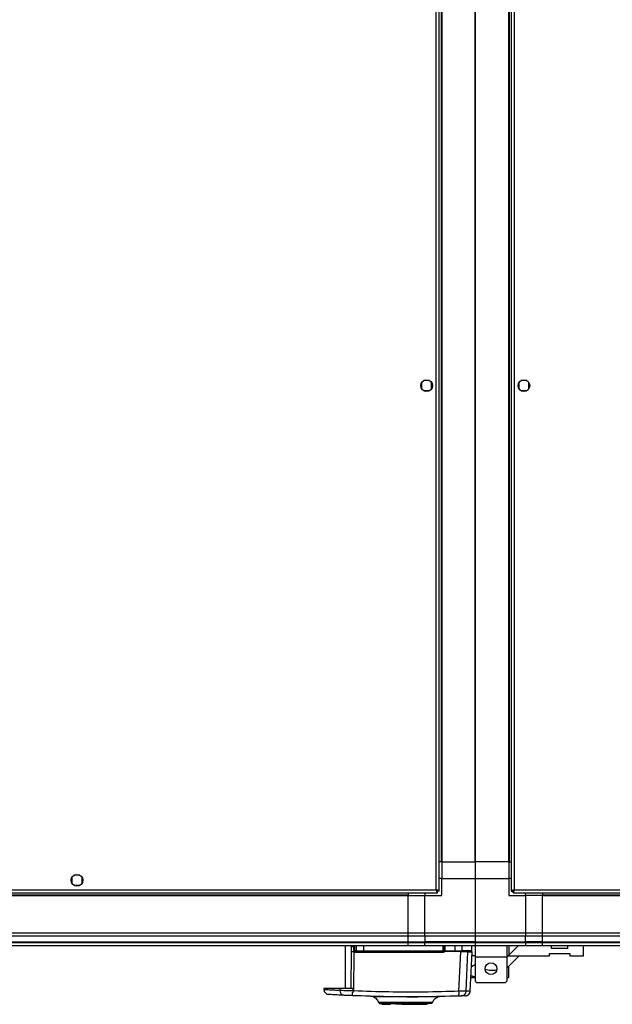
# Model space of a CAD drawing. Units: millimetres. Extents: x 522 to 12543, y 125 to 8385.
# Drawn here: x 10596 to 10950, y 194 to 780 of the extents above; entities that cross this region are included whole.
import ezdxf

# ---------------------------------------------------------------- set-up
doc = ezdxf.new("R2010")
doc.units = ezdxf.units.MM

msp = doc.modelspace()

# ---------------------------------------------------------------- linework, layer by layer
at = {"linetype": 'Continuous', "lineweight": 25}
for p, q in [((10847.45, 2513.42), (10847.45, 278.42)), ((10847.8, 2513.42), (10847.8, 278.42)), ((10867.8, 278.42), (10867.8, 2513.42)), ((10867.8, 2513.42), (10867.8, 278.42)), ((10887.8, 278.42), (10887.8, 2513.42)), ((10888.15, 278.42), (10888.15, 2513.42)), ((10844.5, 261.72), (10844.5, 1362.62)), ((10846.3, 260.93), (10846.3, 1363.41)), ((10889.3, 1363.41), (10889.3, 260.93)), ((10891.1, 1362.62), (10891.1, 261.72)), ((10835.8, 563.97), (10835.8, 560.36)), ((10840.6, 565.17), (10837, 565.17)), ((10841.8, 560.36), (10841.8, 563.97)), ((10893.8, 563.97), (10893.8, 560.36)), ((10898.6, 565.17), (10895, 565.17)), ((10899.8, 560.36), (10899.8, 563.97)), ((10837, 559.17), (10840.6, 559.17)), ((10895, 559.17), (10898.6, 559.17)), ((10847.45, 278.42), (10846.3, 278.42)), ((10847.8, 278.42), (10847.45, 278.42)), ((10847.8, 278.42), (10867.8, 278.42)), ((10847.8, 278.42), (10847.8, 268.42)), ((10887.8, 278.42), (10867.8, 278.42)), ((10867.8, 278.42), (10867.8, 268.42)), ((10887.8, 278.42), (10888.15, 278.42)), ((10887.8, 278.42), (10887.8, 268.42)), ((10888.15, 278.42), (10889.3, 278.42)), ((10632.1, 270.42), (10628.5, 270.42)), ((10627.3, 269.22), (10627.3, 265.61)), ((10628.5, 264.42), (10632.1, 264.42)), ((10633.3, 265.61), (10633.3, 269.22)), ((10847.8, 268.42), (10846.3, 268.42)), ((10847.8, 268.42), (10867.8, 268.42)), ((10847.8, 258.42), (10847.8, 268.42)), ((10867.8, 268.42), (10867.8, 236.17)), ((10867.8, 268.42), (10887.8, 268.42)), ((10887.8, 268.42), (10887.8, 258.42)), ((10889.3, 268.42), (10887.8, 268.42)), ((10015.31, 259.92), (10845.29, 259.92)), ((10016.1, 261.72), (10844.5, 261.72)), ((10032.8, 258.77), (10827.8, 258.77)), ((10032.8, 258.42), (10827.8, 258.42)), ((10827.8, 259.92), (10827.8, 258.77)), ((10827.8, 258.77), (10827.8, 258.42)), ((10827.8, 236.17), (10827.8, 258.42)), ((10827.8, 258.42), (10837.8, 258.42)), ((10837.8, 259.92), (10837.8, 258.42)), ((10837.8, 236.17), (10837.8, 258.42)), ((10837.8, 258.42), (10847.8, 258.42)), ((10845.26, 260.92), (10845.3, 260.92)), ((10845.29, 259.92), (10845.29, 260.92)), ((10845.3, 260.93), (10845.3, 260.92)), ((10846.3, 260.93), (10845.3, 260.93)), ((10887.8, 258.42), (10897.8, 258.42)), ((10889.3, 260.93), (10890.3, 260.93)), ((10890.3, 260.96), (10890.3, 260.92)), ((10890.3, 260.92), (10890.34, 260.92)), ((10890.31, 259.92), (10890.31, 260.92)), ((10890.31, 259.92), (11280.29, 259.92)), ((10891.1, 261.72), (11279.5, 261.72)), ((10897.8, 258.42), (10897.8, 259.92)), ((10897.8, 258.42), (10897.8, 236.17)), ((10907.8, 258.42), (10897.8, 258.42)), ((10907.8, 259.92), (10907.8, 258.77)), ((10907.8, 258.77), (11262.8, 258.77)), ((10907.8, 258.77), (10907.8, 258.42)), ((10907.8, 236.17), (10907.8, 258.42)), ((10907.8, 258.42), (11262.8, 258.42)), ((10032.8, 236.17), (10827.8, 236.17)), ((10827.8, 236.17), (10837.8, 236.17)), ((10827.8, 234.17), (10827.8, 236.17)), ((10837.8, 236.17), (10867.8, 236.17)), ((10837.8, 234.17), (10837.8, 236.17)), ((10867.8, 236.17), (10867.8, 234.17)), ((10867.8, 236.17), (10897.8, 236.17)), ((10897.8, 236.17), (10897.8, 234.17)), ((10897.8, 236.17), (10907.8, 236.17)), ((10907.8, 236.17), (11262.8, 236.17)), ((10907.8, 234.17), (10907.8, 236.17)), ((10827.8, 234.17), (10032.8, 234.17)), ((10032.8, 230.67), (10827.8, 230.67)), ((10032.8, 230.42), (10827.8, 230.42)), ((10837.8, 234.17), (10827.8, 234.17)), ((10827.8, 230.67), (10827.8, 234.17)), ((10827.8, 230.67), (10837.8, 230.67)), ((10827.8, 230.42), (10827.8, 230.67)), ((10827.8, 230.42), (10837.8, 230.42)), ((10827.8, 228.42), (10827.8, 230.42)), ((10867.8, 234.17), (10837.8, 234.17)), ((10837.8, 234.17), (10837.8, 230.67)), ((10867.8, 230.67), (10837.8, 230.67)), ((10837.8, 230.67), (10837.8, 230.42)), ((10837.8, 230.42), (10867.8, 230.42)), ((10837.8, 228.42), (10837.8, 230.42)), ((10867.8, 234.17), (10867.8, 230.67)), ((10897.8, 234.17), (10867.8, 234.17)), ((10867.8, 230.67), (10867.8, 230.42)), ((10867.8, 230.67), (10897.8, 230.67)), ((10867.8, 230.42), (10867.8, 228.42)), ((10867.8, 230.42), (10897.8, 230.42)), ((10897.8, 230.67), (10897.8, 234.17)), ((10907.8, 234.17), (10897.8, 234.17)), ((10897.8, 230.42), (10897.8, 230.67)), ((10907.8, 230.67), (10897.8, 230.67)), ((10897.8, 230.42), (10897.8, 228.42)), ((10897.8, 230.42), (10907.8, 230.42)), ((11262.8, 234.17), (10907.8, 234.17)), ((10907.8, 230.67), (10907.8, 234.17)), ((10907.8, 230.67), (11262.8, 230.67)), ((10907.8, 230.42), (10907.8, 230.67)), ((10907.8, 230.42), (11262.8, 230.42)), ((10907.8, 228.42), (10907.8, 230.42)), ((10827.8, 228.42), (10032.8, 228.42)), ((10790.2, 228.42), (10790.2, 202.92)), ((10793.78, 225), (10793.51, 202.92)), ((10793.82, 228), (10793.78, 225)), ((10793.83, 228.42), (10793.82, 228)), ((10795.31, 227.9), (10795.31, 228.42)), ((10795.31, 225.44), (10795.31, 227.9)), ((10795.33, 201.45), (10795.61, 224.66)), ((10795.61, 224.66), (10795.44, 224.9)), ((10795.7, 225.42), (10795.7, 228.42)), ((10795.92, 225.42), (10795.7, 225.42)), ((10795.92, 225.42), (10795.92, 228.42)), ((10796.76, 225.42), (10795.92, 225.42)), ((10848.65, 224.44), (10796.23, 224.44)), ((10796.4, 224.92), (10797.23, 224.92)), ((10796.76, 228.42), (10796.76, 225.42)), ((10796.76, 225.42), (10801.28, 225.42)), ((10801.28, 225.42), (10801.28, 228.42)), ((10801.28, 225.42), (10848.74, 225.42)), ((10837.8, 228.42), (10827.8, 228.42)), ((10867.8, 228.42), (10837.8, 228.42)), ((10848.74, 225.42), (10848.74, 228.42)), ((10848.74, 225.42), (10849.2, 225.42)), ((10849.2, 228.42), (10849.2, 225.42)), ((10849.2, 224.72), (10849.34, 224.72)), ((10849.7, 228.42), (10849.7, 225.42)), ((10849.7, 225.42), (10855.69, 225.42)), ((10855.64, 224.92), (10849.7, 224.92)), ((10855.69, 228.42), (10855.69, 225.42)), ((10855.69, 225.42), (10859.94, 225.42)), ((10857.8, 224.92), (10857.8, 224.72)), ((10858.08, 201.26), (10859.14, 224.72)), ((10859.94, 225.42), (10859.94, 228.42)), ((10862.41, 201.32), (10863.45, 224.72)), ((10865.7, 225.42), (10865.7, 228.42)), ((10867.68, 228.42), (10867.68, 221.67)), ((10897.8, 228.42), (10867.8, 228.42)), ((10886.68, 228.42), (10886.68, 221.67)), ((10893.42, 228.42), (10887.42, 222.42)), ((10887.8, 228.42), (10887.8, 222.79)), ((10907.8, 228.42), (10897.8, 228.42)), ((11262.8, 228.42), (10907.8, 228.42)), ((10912.1, 223.72), (10924.1, 223.72)), ((10912.1, 222.42), (10912.1, 223.72)), ((10913.35, 226.72), (10913.35, 228.42)), ((10922.85, 226.72), (10913.35, 226.72)), ((10922.85, 228.42), (10922.85, 226.72)), ((10924.1, 223.72), (10924.1, 222.42)), ((10932.35, 222.42), (10932.35, 228.42)), ((10867.68, 222.42), (10865.91, 222.42)), ((10886.68, 221.67), (10867.68, 221.67)), ((10867.68, 221.67), (10867.68, 207.22)), ((10886.68, 215.02), (10894.07, 222.42)), ((10887.42, 222.42), (10886.68, 221.67)), ((10886.68, 221.67), (10886.68, 207.22)), ((10887.42, 222.42), (10912.1, 222.42)), ((10924.1, 222.42), (10932.35, 222.42)), ((10887.8, 209.42), (10887.8, 216.14)), ((10865.23, 209.42), (10867.68, 209.42)), ((10867.68, 207.22), (10868.68, 206.22)), ((10885.68, 206.22), (10868.68, 206.22)), ((10885.68, 206.22), (10886.68, 207.22)), ((10886.68, 209.42), (10887.8, 209.42)), ((10777.51, 202.92), (10777.55, 202.21)), ((10787.03, 202.92), (10777.51, 202.92)), ((10787.03, 202.92), (10787.06, 201.73)), ((10795.33, 201.45), (10794.43, 200.4)), ((10806.92, 197.99), (10806.88, 197.99)), ((10812.1, 193.92), (10812.1, 193.52)), ((10813.9, 193.52), (10813.9, 193.92)), ((10814.4, 193.92), (10814.4, 193.52)), ((10817.2, 193.92), (10817.2, 193.52)), ((10820.32, 193.52), (10820.32, 193.92)), ((10823.9, 193.52), (10823.9, 193.92)), ((10824.03, 193.92), (10824.03, 193.52)), ((10824.7, 194.42), (10824.7, 193.92)), ((10827.7, 193.92), (10827.7, 194.42)), ((10838.7, 193.52), (10838.7, 193.92)), ((10839.25, 193.92), (10839.25, 193.52)), ((10842.1, 194.29), (10842.04, 194.3)), ((10845.55, 197.85), (10845.52, 197.86)), ((10847.03, 198.11), (10846.87, 198.1)), ((10812.1, 193.52), (10813.9, 193.52)), ((10813.9, 193.52), (10814.4, 193.52)), ((10814.4, 193.52), (10817.2, 193.52)), ((10823.9, 193.52), (10820.32, 193.52)), ((10824.03, 193.52), (10823.9, 193.52)), ((10824.03, 193.52), (10838.7, 193.52)), ((10839.25, 193.52), (10838.7, 193.52))]:
    msp.add_line(p, q, dxfattribs=at)
at = {"linetype": 'Continuous', "lineweight": 25, "flags": 128}
for points in [[(10864.81, 201.41), (10865.41, 212.95), (10866.03, 224.72)], [(10795.06, 201.48), (10795.06, 202.2), (10795.06, 202.92)], [(10842.36, 194.61), (10842.34, 194.61), (10842.33, 194.61), (10842.32, 194.61), (10842.32, 194.61), (10842.32, 194.61), (10842.32, 194.61), (10842.32, 194.61), (10842.32, 194.61), (10842.32, 194.61), (10842.32, 194.61), (10842.32, 194.61), (10842.32, 194.61), (10842.32, 194.61), (10841.87, 194.61), (10840.96, 194.61), (10839.37, 194.6), (10837.29, 194.59), (10834.75, 194.59), (10831.9, 194.58), (10828.81, 194.58), (10825.62, 194.58), (10822.47, 194.59), (10819.44, 194.6), (10816.69, 194.61), (10814.3, 194.62), (10812.38, 194.63), (10811.01, 194.63), (10810.68, 194.64), (10810.42, 194.64), (10810.23, 194.64), (10810.09, 194.64), (10810.06, 194.64), (10810.05, 194.64)]]:
    msp.add_lwpolyline(points, dxfattribs=at)
at = {"linetype": 'Continuous', "lineweight": 25}
for centre in [(10838.8, 562.17), (10896.8, 562.17), (10630.3, 267.42), (10877.18, 214.72)]:
    msp.add_circle(centre, 3.5, dxfattribs=at)
for centre, radius, start, end in [((10795.38, 237.48), 12.58, 262.71875, 270.2614), ((10795.31, 239.28), 11.38, 262.4756, 270.01168), ((10795.4, 226.14), 1.76, 80.09927, 92.69078), ((10795.39, 223.65), 1.79, 80.11197, 92.72018), ((10794.11, 227.12), 2.59, 300.89879, 310.30382), ((10789.73, 229.47), 7.6, 320.71637, 324.19164), ((10796.2, 225.42), 0.5, 180, 270), ((10796.41, 225.4), 0.49, 178.76317, 268.68146), ((10794.24, 224.55), 2, 356.73697, 10.40135), ((10797.25, 225.4), 0.488, 178.52525, 268.43221), ((10804.18, 225.29), 2.9, 177.52899, 187.44063), ((10849.98, 224.55), 1.33, 164.26549, 184.90145), ((10847.27, 225.29), 1.47, 345.20963, 4.81552), ((10848.7, 225.42), 0.5, 270, 0), ((10855.81, 224.72), 0.329, 142.6472, 180.07365), ((10854.49, 225.29), 1.2, 341.79444, 5.90317), ((10859.45, 225.4), 0.49, 271.27166, 1.21239), ((10860.78, 223.93), 0.983, 90.09258, 126.43912), ((10789.75, 201.55), 2.69, 176.1505, 261.00935), ((10800.22, 199.84), 5.81, 174.44607, 191.79338), ((10851.83, 200.37), 6.31, 341.99612, 8.10029), ((10859.44, 201.45), 2.97, 272.54469, 357.54915)]:
    msp.add_arc(centre, radius, start, end, dxfattribs=at)
for points, knots in [([(10846.3, 260.93), (10846.28, 260.98), (10846.23, 261.1), (10845.9, 261.28), (10845.41, 261.45), (10844.91, 261.6), (10844.6, 261.69), (10844.5, 261.72)], [0, 0, 0, 0, 0.222954, 0.445945, 0.668912, 0.891875, 1, 1, 1, 1]), ([(10844.5, 261.72), (10844.56, 261.51), (10844.68, 261.08), (10844.85, 260.53), (10845.03, 260.12), (10845.17, 259.94), (10845.26, 259.92), (10845.29, 259.92)], [0, 0, 0, 0, 0.222926, 0.445916, 0.668875, 0.891855, 1, 1, 1, 1]), ([(10845.3, 260.93), (10845.28, 261), (10845.26, 261.14), (10845.05, 261.34), (10844.79, 261.53), (10844.59, 261.66), (10844.5, 261.72)], [0, 0, 0, 0, 0.2753664, 0.5294282, 0.7834235, 1, 1, 1, 1]), ([(10844.5, 261.72), (10844.57, 261.6), (10844.71, 261.38), (10844.92, 261.11), (10845.11, 260.94), (10845.23, 260.92), (10845.29, 260.92)], [0, 0, 0, 0, 0.275265, 0.529345, 0.783352, 1, 1, 1, 1]), ([(10891.1, 261.72), (10890.89, 261.66), (10890.47, 261.54), (10889.91, 261.36), (10889.51, 261.19), (10889.32, 261.04), (10889.3, 260.95), (10889.3, 260.93)], [0, 0, 0, 0, 0.222965, 0.445921, 0.66888, 0.89186, 1, 1, 1, 1]), ([(10891.1, 261.72), (10890.98, 261.64), (10890.76, 261.5), (10890.49, 261.3), (10890.33, 261.11), (10890.31, 260.98), (10890.3, 260.93)], [0, 0, 0, 0, 0.275376, 0.529436, 0.783381, 1, 1, 1, 1]), ([(10890.31, 259.92), (10890.37, 259.94), (10890.49, 259.98), (10890.66, 260.31), (10890.84, 260.8), (10890.98, 261.3), (10891.07, 261.61), (10891.1, 261.72)], [0, 0, 0, 0, 0.222944, 0.445912, 0.668906, 0.891866, 1, 1, 1, 1]), ([(10890.31, 260.92), (10890.38, 260.93), (10890.52, 260.96), (10890.73, 261.16), (10890.92, 261.43), (10891.04, 261.62), (10891.1, 261.72)], [0, 0, 0, 0, 0.275338, 0.529467, 0.783434, 1, 1, 1, 1]), ([(10795.31, 228.42), (10795.1, 228.42), (10794.67, 228.42), (10794.17, 228.42), (10793.92, 228.42), (10793.84, 228.42), (10793.83, 228.42)], [0, 0, 0, 0, 0.303443, 0.606894, 0.910819, 1, 1, 1, 1]), ([(10795.44, 224.9), (10795.4, 224.98), (10795.32, 225.16), (10795.31, 225.34), (10795.31, 225.44)], [0, 0, 0, 0, 0.493566, 1, 1, 1, 1]), ([(10796.23, 224.44), (10796.12, 224.45), (10795.89, 224.47), (10795.7, 224.6), (10795.61, 224.66)], [0, 0, 0, 0, 0.500203, 1, 1, 1, 1]), ([(10797.23, 224.92), (10797.41, 224.92), (10797.77, 224.92), (10798.75, 224.92), (10799.97, 224.92), (10800.87, 224.92), (10801.31, 224.92)], [0, 0, 0, 0, 0.244252, 0.500003, 0.755754, 1, 1, 1, 1]), ([(10801.31, 224.92), (10806.58, 224.92), (10817.11, 224.92), (10832.93, 224.92), (10843.44, 224.92), (10848.7, 224.92)], [0, 0, 0, 0, 0.333438, 0.666561, 1, 1, 1, 1]), ([(10849.34, 224.72), (10849.24, 224.64), (10849.04, 224.48), (10848.78, 224.45), (10848.65, 224.44)], [0, 0, 0, 0, 0.50012, 1, 1, 1, 1]), ([(10849.2, 225.42), (10849.2, 225.32), (10849.2, 225.17), (10849.2, 224.92), (10849.2, 224.78), (10849.2, 224.72)], [0, 0, 0, 0, 0.499529, 0.758903, 1, 1, 1, 1]), ([(10849.7, 225.42), (10849.7, 225.36), (10849.7, 225.25), (10849.7, 225.1), (10849.7, 224.98), (10849.7, 224.92), (10849.7, 224.92), (10849.7, 224.92)], [0, 0, 0, 0, 0.213573, 0.427155, 0.641087, 0.855941, 1, 1, 1, 1]), ([(10849.7, 224.8), (10849.7, 224.8), (10849.7, 224.87), (10849.7, 224.9), (10849.7, 224.91), (10849.7, 224.92)], [0, 0, 0, 0, 0.019958, 0.715079, 1, 1, 1, 1]), ([(10859.46, 224.92), (10859.3, 224.92), (10858.98, 224.92), (10858.06, 224.92), (10856.92, 224.92), (10856.06, 224.92), (10855.64, 224.92)], [0, 0, 0, 0, 0.24458, 0.499996, 0.755418, 1, 1, 1, 1]), ([(10863.45, 224.72), (10863.29, 224.72), (10862.97, 224.72), (10861.85, 224.72), (10860.52, 224.72), (10859.55, 224.72), (10859.14, 224.72)], [0, 0, 0, 0, 0.266842, 0.533708, 0.800345, 1, 1, 1, 1]), ([(10863.16, 224.92), (10862.82, 224.92), (10861.94, 224.92), (10860.41, 224.92), (10859.46, 224.92)], [0, 0, 0, 0, 0.384576, 1, 1, 1, 1]), ([(10865.7, 225.42), (10865.63, 225.42), (10865.48, 225.42), (10864.31, 225.42), (10862.56, 225.42), (10860.79, 225.42), (10859.94, 225.42)], [0, 0, 0, 0, 0.264829, 0.523367, 0.769945, 1, 1, 1, 1]), ([(10863.45, 224.72), (10864.16, 224.72), (10865.6, 224.72), (10866.16, 224.72), (10866.02, 224.72), (10866.02, 224.72)], [0, 0, 0, 0, 0.49137, 0.982833, 1, 1, 1, 1]), ([(10865.38, 225), (10865.42, 225), (10865.54, 225.03), (10865.63, 225.25), (10865.7, 225.42)], [0, 0, 0, 0, 0.2413253, 1, 1, 1, 1]), ([(10867.22, 216.86), (10867.38, 216.95), (10867.6, 217.08), (10867.66, 217.24), (10867.68, 217.28)], [0, 0, 0, 0, 0.746174, 1, 1, 1, 1]), ([(10867.68, 217.26), (10867.67, 217.25), (10867.63, 217.09), (10867.41, 216.97), (10867.22, 216.86)], [0, 0, 0, 0, 0.109841, 1, 1, 1, 1]), ([(10865.57, 215.89), (10865.62, 215.93), (10866.07, 216.26), (10866.68, 216.58), (10867.22, 216.86)], [0, 0, 0, 0, 0.12211, 1, 1, 1, 1]), ([(10867.22, 216.86), (10866.67, 216.57), (10866.06, 216.25), (10865.62, 215.92), (10865.57, 215.89)], [0, 0, 0, 0, 0.896141, 1, 1, 1, 1]), ([(10873.76, 214.43), (10874.23, 214.27), (10875.22, 213.95), (10877.14, 213.77), (10879.02, 213.79), (10880.07, 213.98), (10880.55, 214.06)], [0, 0, 0, 0, 0.2557541, 0.5274673, 0.7862371, 1, 1, 1, 1]), ([(10865.31, 210.46), (10865.73, 210.34), (10866.58, 210.1), (10867.55, 209.74), (10867.71, 209.6), (10867.8, 209.51)], [0, 0, 0, 0, 0.282879, 0.573768, 1, 1, 1, 1]), ([(10867.8, 209.51), (10867.76, 209.56), (10867.67, 209.67), (10866.95, 209.99), (10865.92, 210.28), (10865.31, 210.46)], [0, 0, 0, 0, 0.282547, 0.573498, 1, 1, 1, 1]), ([(10777.55, 202.21), (10777.6, 201.86), (10777.71, 201.14), (10778.37, 200.21), (10779.29, 199.55), (10780.01, 199.43), (10780.36, 199.37)], [0, 0, 0, 0, 0.24147, 0.500001, 0.758501, 1, 1, 1, 1]), ([(10787.06, 201.73), (10785.99, 201.78), (10783.95, 201.87), (10781.64, 201.99), (10779.99, 202.08), (10778.84, 202.14), (10778.09, 202.18), (10777.63, 202.21), (10777.57, 202.21), (10777.55, 202.21)], [0, 0, 0, 0, 0.182822, 0.350017, 0.501575, 0.629613, 0.755558, 0.879414, 1, 1, 1, 1]), ([(10795.06, 202.92), (10794.03, 202.92), (10791.96, 202.92), (10789.11, 202.92), (10787.72, 202.92), (10787.03, 202.92)], [0, 0, 0, 0, 0.333649, 0.667319, 1, 1, 1, 1]), ([(10795.06, 201.48), (10794.29, 201.49), (10792.74, 201.53), (10790.55, 201.59), (10788.57, 201.66), (10787.57, 201.7), (10787.06, 201.73)], [0, 0, 0, 0, 0.249772, 0.499669, 0.748703, 1, 1, 1, 1]), ([(10795.06, 201.48), (10795.05, 201.4), (10795.02, 201.15), (10794.75, 200.79), (10794.54, 200.53), (10794.43, 200.4)], [0, 0, 0, 0, 0.181749, 0.577686, 1, 1, 1, 1]), ([(10858.08, 201.26), (10851.12, 201.07), (10837.23, 200.69), (10816.25, 200.76), (10802.31, 201.22), (10795.33, 201.45)], [0, 0, 0, 0, 0.33376, 0.666534, 1, 1, 1, 1]), ([(10862.41, 201.32), (10862.27, 201.31), (10861.98, 201.28), (10860.97, 201.26), (10859.65, 201.25), (10858.6, 201.25), (10858.08, 201.26)], [0, 0, 0, 0, 0.249824, 0.499699, 0.749459, 1, 1, 1, 1]), ([(10861.93, 198.57), (10862.29, 198.62), (10863.03, 198.73), (10863.97, 199.39), (10864.64, 200.32), (10864.75, 201.06), (10864.81, 201.41)], [0, 0, 0, 0, 0.241249, 0.499987, 0.758708, 1, 1, 1, 1]), ([(10864.81, 201.41), (10864.76, 201.41), (10864.65, 201.4), (10863.87, 201.37), (10862.9, 201.34), (10862.41, 201.32)], [0, 0, 0, 0, 0.331545, 0.664339, 1, 1, 1, 1]), ([(10789.33, 198.89), (10787.97, 198.96), (10785.26, 199.09), (10782.5, 199.25), (10780.69, 199.35), (10780.47, 199.37), (10780.36, 199.37)], [0, 0, 0, 0, 0.250335, 0.501048, 0.749771, 1, 1, 1, 1]), ([(10794.53, 198.65), (10794.02, 198.67), (10793.01, 198.72), (10791.6, 198.78), (10790.32, 198.84), (10789.66, 198.87), (10789.33, 198.89)], [0, 0, 0, 0, 0.249422, 0.499627, 0.748737, 1, 1, 1, 1]), ([(10857.84, 198.42), (10850.82, 198.23), (10836.8, 197.84), (10815.64, 197.92), (10801.57, 198.41), (10794.53, 198.65)], [0, 0, 0, 0, 0.333404, 0.666668, 1, 1, 1, 1]), ([(10807.25, 197.98), (10806.89, 198.06), (10806.16, 198.22), (10805.65, 198.25), (10805.38, 198.26)], [0, 0, 0, 0, 0.492747, 1, 1, 1, 1]), ([(10806.88, 197.99), (10807.25, 197.83), (10808.01, 197.51), (10808.94, 196.69), (10809.68, 195.71), (10809.94, 194.95), (10810.07, 194.58)], [0, 0, 0, 0, 0.250244, 0.505348, 0.757649, 1, 1, 1, 1]), ([(10845.52, 197.86), (10845.51, 197.87), (10845.48, 197.89), (10844.9, 197.91), (10843.94, 197.91), (10842.7, 197.91), (10841.29, 197.91), (10839.34, 197.9), (10836.89, 197.89), (10834.1, 197.87), (10831.14, 197.86), (10828.53, 197.86), (10826.12, 197.87), (10824.13, 197.88), (10821.58, 197.89), (10818.98, 197.91), (10816.62, 197.93), (10814.66, 197.95), (10812.71, 197.98), (10810.84, 198), (10809.18, 198.02), (10807.86, 198.03), (10807.01, 198.02), (10806.95, 198), (10806.92, 197.99)], [0, 0, 0, 0, 0.0387439, 0.0878385, 0.1341797, 0.1772364, 0.217586, 0.2545937, 0.3192286, 0.3710669, 0.4100608, 0.4731087, 0.5008698, 0.5289883, 0.5710256, 0.6283273, 0.6630997, 0.7014425, 0.7435645, 0.7897384, 0.8392609, 0.8928285, 0.9496065, 1, 1, 1, 1]), ([(10810.05, 194.64), (10810.05, 194.64), (10810.05, 194.64), (10810.07, 194.64), (10810.09, 194.64), (10810.14, 194.64), (10810.16, 194.64)], [0, 0, 0, 0, 0.086337, 0.257844, 0.858679, 1, 1, 1, 1]), ([(10810.7, 194.32), (10810.41, 194.32), (10810.1, 194.32), (10810.23, 194.31), (10810.24, 194.31)], [0, 0, 0, 0, 0.933191, 1, 1, 1, 1]), ([(10810.41, 194.14), (10810.52, 194.15), (10810.73, 194.15), (10811.67, 194.16), (10813.08, 194.17), (10814.99, 194.17), (10817.33, 194.18), (10819.81, 194.18), (10821.56, 194.19), (10822.31, 194.19)], [0, 0, 0, 0, 0.139456, 0.281573, 0.427241, 0.575852, 0.727207, 0.881999, 1, 1, 1, 1]), ([(10831.39, 194.03), (10830.86, 194.03), (10829.18, 194.03), (10826.01, 194.04), (10822.03, 194.06), (10818.72, 194.07), (10816.26, 194.08), (10814.53, 194.09), (10813.02, 194.1), (10811.78, 194.11), (10810.9, 194.12), (10810.42, 194.13), (10810.43, 194.14), (10810.43, 194.14)], [0, 0, 0, 0, 0.0571396, 0.1786017, 0.310672, 0.4534751, 0.5290109, 0.606795, 0.6870065, 0.7698369, 0.8546659, 0.9422037, 1, 1, 1, 1]), ([(10810.56, 194.3), (10810.88, 194.3), (10811.53, 194.29), (10813.44, 194.27), (10815.88, 194.25), (10818.81, 194.23), (10820.96, 194.22), (10822.12, 194.22), (10822.16, 194.22)], [0, 0, 0, 0, 0.203835, 0.405363, 0.604713, 0.80046, 0.993844, 1, 1, 1, 1]), ([(10841.99, 194.14), (10841.99, 194.14), (10841.98, 194.13), (10841.39, 194.13), (10840.38, 194.11), (10838.97, 194.11), (10837.27, 194.1), (10835.35, 194.09), (10833.26, 194.08), (10831.08, 194.07), (10828.87, 194.06), (10826.03, 194.05), (10822.64, 194.04), (10819.06, 194.03), (10816.18, 194.03), (10814.01, 194.02), (10812.51, 194.01), (10811.55, 194), (10811.01, 193.99), (10810.77, 193.98), (10810.69, 193.98), (10810.69, 193.97), (10810.69, 193.97)], [0, 0, 0, 0, 0.042392, 0.099224, 0.154209, 0.208159, 0.260276, 0.311298, 0.360437, 0.408371, 0.45448, 0.499074, 0.583162, 0.660731, 0.731301, 0.794482, 0.850582, 0.898662, 0.939104, 0.971352, 0.995064, 1, 1, 1, 1]), ([(10810.75, 193.95), (10810.75, 193.95), (10810.76, 193.95), (10810.78, 193.95), (10810.8, 193.95)], [0, 0, 0, 0, 0.352029, 1, 1, 1, 1]), ([(10811.01, 193.92), (10811.02, 193.92), (10811.05, 193.92), (10811.21, 193.92), (10811.49, 193.92), (10812.06, 193.92), (10813.13, 193.92), (10814.94, 193.92), (10817.19, 193.92), (10819.8, 193.92), (10822.65, 193.92), (10825.65, 193.92), (10828.66, 193.92), (10831.13, 193.92), (10832.46, 193.92), (10832.91, 193.92)], [0, 0, 0, 0, 0.0328508, 0.0772563, 0.1216263, 0.1660205, 0.2639372, 0.3621569, 0.4604007, 0.5582984, 0.6566992, 0.7545423, 0.852867, 0.9509975, 1, 1, 1, 1]), ([(10830.58, 194.21), (10831.26, 194.21), (10833.01, 194.22), (10835.57, 194.23), (10838.13, 194.24), (10840.16, 194.26), (10841.62, 194.27), (10841.96, 194.28), (10842.14, 194.29)], [0, 0, 0, 0, 0.108662, 0.282331, 0.45771, 0.636392, 0.817337, 1, 1, 1, 1]), ([(10838.62, 193.99), (10838.23, 194), (10837.31, 194), (10835.4, 194.01), (10833.37, 194.02), (10831.91, 194.02), (10831.39, 194.03)], [0, 0, 0, 0, 0.208077, 0.4966, 0.822911, 1, 1, 1, 1]), ([(10831.82, 194.19), (10832.8, 194.18), (10834.73, 194.18), (10837.21, 194.17), (10839.23, 194.17), (10840.73, 194.16), (10841.72, 194.15), (10841.92, 194.15), (10842.02, 194.14)], [0, 0, 0, 0, 0.174709, 0.346175, 0.51505, 0.679739, 0.842082, 1, 1, 1, 1]), ([(10841.03, 193.96), (10841.03, 193.96), (10841.04, 193.96), (10841.04, 193.96), (10841.05, 193.96), (10841.05, 193.96), (10841.05, 193.96), (10841.05, 193.96), (10841.05, 193.96), (10841.05, 193.96), (10841.05, 193.96), (10841.05, 193.96), (10841.05, 193.96), (10841.05, 193.96), (10841.05, 193.96), (10841.04, 193.96), (10840.97, 193.97), (10840.79, 193.97), (10840.42, 193.98), (10839.78, 193.99), (10839.17, 193.99), (10838.69, 193.99), (10838.62, 193.99)], [0, 0, 0, 0, 0.003181, 0.005295, 0.005917, 0.006131, 0.006208, 0.006287, 0.006351, 0.006415, 0.006491, 0.006551, 0.006738, 0.007467, 0.00864, 0.015578, 0.043865, 0.157359, 0.344964, 0.605704, 0.938867, 1, 1, 1, 1]), ([(10842.35, 194.56), (10842.49, 194.92), (10842.76, 195.66), (10843.5, 196.61), (10844.44, 197.39), (10845.18, 197.7), (10845.55, 197.85)], [0, 0, 0, 0, 0.242614, 0.49483, 0.749743, 1, 1, 1, 1]), ([(10846.87, 198.1), (10846.66, 198.09), (10846.27, 198.07), (10845.7, 197.95), (10845.44, 197.89)], [0, 0, 0, 0, 0.52676, 1, 1, 1, 1]), ([(10859.58, 198.48), (10859.52, 198.48), (10859.4, 198.47), (10859, 198.46), (10858.46, 198.44), (10858.05, 198.42), (10857.84, 198.42)], [0, 0, 0, 0, 0.249686, 0.499396, 0.749188, 1, 1, 1, 1]), ([(10861.84, 198.57), (10861.86, 198.57), (10861.91, 198.57), (10861.24, 198.54), (10860.13, 198.5), (10859.58, 198.48)], [0, 0, 0, 0, 0.199478, 0.600029, 1, 1, 1, 1])]:
    msp.add_open_spline(points, degree=3, knots=knots, dxfattribs=at)

doc.saveas('drawing.dxf')
